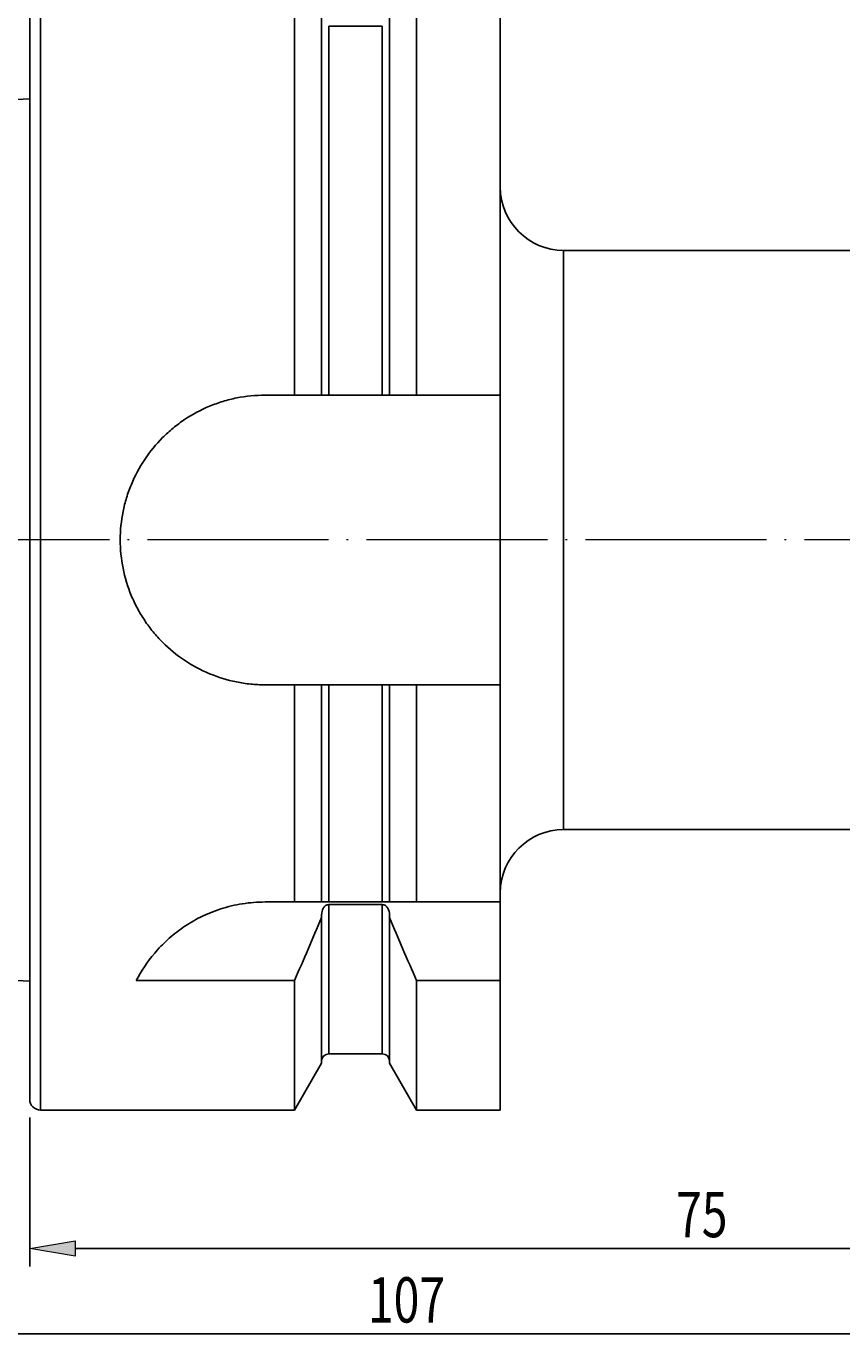
# Model space of a CAD drawing. Units: millimetres. Extents: x -115 to 172, y -69 to 128.
# Drawn here: x 2 to 47, y 14 to 86 of the extents above; entities that cross this region are included whole.
import ezdxf

# ---------------------------------------------------------------- set-up
doc = ezdxf.new("R2010")
doc.units = ezdxf.units.MM
doc.header["$MEASUREMENT"] = 0
doc.linetypes.add('AI-Linetype-12', pattern=[12.003528, 10, -1, 0.003528, -1])
for name, color, linetype, lineweight in [('圖層2', 7, 'Continuous', 0), ('圖層4', 7, 'Continuous', 0), ('圖層5', 7, 'Continuous', 0)]:
    doc.layers.add(name, color=color, linetype=linetype, lineweight=lineweight)

# ---------------------------------------------------------------- blocks, each defined once
blk = doc.blocks.new('Block_2')
at = {"layer": '圖層4', "color": 4, "lineweight": 25, "true_color": 0x00ffff}
blk.add_line((-27.071, 13.939), (74.929, 13.939), dxfattribs=at)
at = {"layer": '圖層4', "insert": (21.117, 14.564), "char_height": 0.2, "attachment_point": 7}
blk.add_mtext('\\C3;\\c65280;\\FMyriad Pro|b0|i0|c1;\\H2.500000;\\W0.750000;107', dxfattribs=at)
blk = doc.blocks.new('Block_3')
at = {"layer": '圖層4', "true_color": 0x00ffff, "transparency": 33554687}
h = blk.add_hatch(color=4, dxfattribs=at)
h.dxf.hatch_style = 2
h.paths.add_polyline_path([(4.929, 19.07), (4.929, 18.236), (2.429, 18.653)])
h = blk.add_hatch(color=4, dxfattribs=at)
h.dxf.hatch_style = 2
h.paths.add_polyline_path([(74.929, 18.236), (74.929, 19.07), (77.429, 18.653)])
at = {"layer": '圖層4', "color": 4, "lineweight": 25, "true_color": 0x00ffff}
for p, q in [((77.429, 40.797), (77.429, 17.653)), ((2.429, 25.897), (2.429, 17.653)), ((4.929, 18.653), (74.929, 18.653))]:
    blk.add_line(p, q, dxfattribs=at)
at = {"layer": '圖層4'}
for points in [[(4.929, 19.07), (4.929, 18.236), (2.429, 18.653), (2.429, 18.653)], [(74.929, 18.236), (74.929, 19.07), (77.429, 18.653), (77.429, 18.653)]]:
    blk.add_lwpolyline(points, close=True, dxfattribs=at)
at = {"layer": '圖層4', "insert": (38.143, 19.278), "char_height": 0.2, "attachment_point": 7}
blk.add_mtext('\\C3;\\c65280;\\FMyriad Pro|b0|i0|c1;\\H2.500000;\\W0.750000;75', dxfattribs=at)

msp = doc.modelspace()

# ---------------------------------------------------------------- linework, layer by layer
at = {"layer": '圖層2', "color": 250, "lineweight": 25, "true_color": 0x1d1d1b}
for p, q in [((3.029, 26.297), (3.029, 89.297)), ((17.052, 65.797), (17.052, 89.297)), ((23.807, 65.797), (23.807, 89.297)), ((28.429, 65.797), (28.429, 89.297)), ((2.429, 26.897), (2.429, 88.697)), ((18.554, 65.797), (18.554, 86.694)), ((22.304, 65.797), (22.304, 86.694)), ((21.904, 86.183), (18.954, 86.183)), ((18.954, 65.797), (18.954, 86.183)), ((21.904, 65.797), (21.904, 86.183)), ((2.429, 82.162), (-28.811, 80.597)), ((77.429, 73.797), (31.929, 73.797)), ((31.929, 73.797), (31.929, 41.797)), ((17.052, 65.797), (15.429, 65.797)), ((21.904, 65.797), (18.954, 65.797)), ((28.429, 65.797), (23.807, 65.797)), ((28.429, 49.797), (28.429, 65.797)), ((15.429, 49.797), (17.052, 49.797)), ((17.052, 37.797), (17.052, 49.797)), ((18.554, 37.797), (18.554, 49.797)), ((18.954, 37.797), (18.954, 49.797)), ((18.954, 49.797), (21.904, 49.797)), ((21.904, 37.797), (21.904, 49.797)), ((22.304, 37.797), (22.304, 49.797)), ((23.807, 37.797), (23.807, 49.797)), ((23.807, 49.797), (28.429, 49.797)), ((28.429, 37.797), (28.429, 49.797)), ((31.929, 41.797), (68.929, 41.797)), ((17.052, 37.797), (15.429, 37.797)), ((21.904, 37.797), (18.954, 37.797)), ((18.954, 37.653), (21.904, 37.653)), ((18.954, 29.41), (18.954, 37.653)), ((21.904, 29.41), (21.904, 37.653)), ((28.429, 37.797), (23.807, 37.797)), ((28.429, 33.461), (28.429, 37.797)), ((18.554, 36.938), (18.554, 37.093)), ((18.554, 28.899), (18.554, 36.938)), ((22.304, 37.093), (22.304, 36.938)), ((22.304, 28.899), (22.304, 36.938)), ((-28.811, 34.996), (2.429, 33.431)), ((8.317, 33.461), (17.052, 33.461)), ((17.052, 26.297), (17.052, 33.461)), ((23.807, 26.297), (23.807, 33.461)), ((23.807, 33.461), (28.429, 33.461)), ((28.429, 26.297), (28.429, 33.461)), ((17.052, 26.297), (18.554, 28.899)), ((18.954, 29.41), (21.904, 29.41)), ((22.304, 28.899), (23.807, 26.297)), ((3.029, 26.297), (17.052, 26.297)), ((23.807, 26.297), (28.429, 26.297))]:
    msp.add_line(p, q, dxfattribs=at)
for points in [[(28.429, 77.297), (28.429, 75.364), (29.996, 73.797), (31.929, 73.797)], [(18.554, 65.797), (18.055, 65.797), (17.554, 65.797), (17.052, 65.797)], [(23.807, 65.797), (23.305, 65.797), (22.804, 65.797), (22.304, 65.797)], [(17.052, 49.797), (17.554, 49.797), (18.055, 49.797), (18.554, 49.797)], [(22.304, 49.797), (22.804, 49.797), (23.305, 49.797), (23.807, 49.797)], [(31.929, 41.797), (29.996, 41.797), (28.429, 40.23), (28.429, 38.297)], [(18.554, 37.797), (18.069, 37.797), (17.566, 37.797), (17.052, 37.797)], [(23.807, 37.797), (23.292, 37.797), (22.789, 37.797), (22.304, 37.797)], [(17.052, 33.461), (17.567, 34.615), (18.069, 35.774), (18.554, 36.938)], [(22.304, 36.938), (22.79, 35.773), (23.292, 34.614), (23.807, 33.461)], [(18.954, 29.41), (18.733, 29.41), (18.554, 29.231), (18.554, 29.01)], [(22.304, 29.01), (22.304, 29.231), (22.125, 29.41), (21.904, 29.41)], [(2.429, 26.897), (2.429, 26.565), (2.698, 26.297), (3.029, 26.297)]]:
    msp.add_open_spline(points, degree=3, dxfattribs=at)
for points, knots in [([(15.429, 65.797), (14.898, 65.797), (14.377, 65.744), (13.864, 65.642), (13.608, 65.591), (13.354, 65.527), (13.102, 65.451), (12.85, 65.374), (12.601, 65.285), (12.359, 65.184), (11.875, 64.983), (11.416, 64.737), (10.983, 64.447), (10.766, 64.302), (10.554, 64.145), (10.351, 63.979), (10.149, 63.812), (9.956, 63.637), (9.772, 63.454), (9.405, 63.086), (9.075, 62.685), (8.782, 62.249), (8.49, 61.812), (8.242, 61.35), (8.042, 60.869), (7.943, 60.629), (7.854, 60.383), (7.778, 60.132), (7.701, 59.881), (7.636, 59.623), (7.584, 59.365), (7.481, 58.848), (7.43, 58.328), (7.429, 57.804), (7.429, 57.28), (7.481, 56.747), (7.583, 56.233), (7.686, 55.72), (7.837, 55.22), (8.038, 54.734), (8.139, 54.491), (8.252, 54.252), (8.376, 54.021), (8.499, 53.791), (8.633, 53.567), (8.778, 53.351), (8.922, 53.135), (9.077, 52.926), (9.242, 52.725), (9.408, 52.523), (9.585, 52.327), (9.77, 52.142), (10.14, 51.772), (10.541, 51.442), (10.973, 51.152), (11.405, 50.863), (11.874, 50.611), (12.356, 50.41), (12.839, 50.21), (13.337, 50.057), (13.852, 49.954), (14.11, 49.902), (14.372, 49.862), (14.636, 49.836), (14.899, 49.81), (15.164, 49.797), (15.429, 49.797)], [0, 0, 0, 0, 1, 1, 1, 2, 2, 2, 3, 3, 3, 4, 4, 4, 5, 5, 5, 6, 6, 6, 7, 7, 7, 8, 8, 8, 9, 9, 9, 10, 10, 10, 11, 11, 11, 12, 12, 12, 13, 13, 13, 14, 14, 14, 15, 15, 15, 16, 16, 16, 17, 17, 17, 18, 18, 18, 19, 19, 19, 20, 20, 20, 21, 21, 21, 22, 22, 22, 22]), ([(18.954, 65.797), (18.847, 65.797), (18.742, 65.797), (18.668, 65.797), (18.595, 65.797), (18.554, 65.797), (18.554, 65.797)], [0, 0, 0, 0, 1, 1, 1, 2, 2, 2, 2]), ([(22.304, 65.797), (22.304, 65.797), (22.263, 65.797), (22.19, 65.797), (22.117, 65.797), (22.011, 65.797), (21.904, 65.797)], [0, 0, 0, 0, 1, 1, 1, 2, 2, 2, 2]), ([(18.554, 49.797), (18.554, 49.797), (18.595, 49.797), (18.668, 49.797), (18.741, 49.797), (18.847, 49.797), (18.954, 49.797)], [0, 0, 0, 0, 1, 1, 1, 2, 2, 2, 2]), ([(21.904, 49.797), (22.011, 49.797), (22.117, 49.797), (22.19, 49.797), (22.263, 49.797), (22.304, 49.797), (22.304, 49.797)], [0, 0, 0, 0, 1, 1, 1, 2, 2, 2, 2]), ([(15.429, 37.797), (15.005, 37.797), (14.589, 37.763), (14.18, 37.699), (13.975, 37.666), (13.773, 37.626), (13.572, 37.578), (13.371, 37.53), (13.171, 37.474), (12.978, 37.412), (12.59, 37.287), (12.222, 37.136), (11.872, 36.963), (11.523, 36.789), (11.19, 36.592), (10.885, 36.381), (10.579, 36.17), (10.298, 35.945), (10.039, 35.709), (9.78, 35.472), (9.544, 35.225), (9.332, 34.977), (8.91, 34.479), (8.579, 33.969), (8.317, 33.461)], [0, 0, 0, 0, 1, 1, 1, 2, 2, 2, 3, 3, 3, 4, 4, 4, 5, 5, 5, 6, 6, 6, 7, 7, 7, 8, 8, 8, 8]), ([(18.954, 37.797), (18.89, 37.797), (18.828, 37.797), (18.776, 37.797), (18.724, 37.797), (18.682, 37.797), (18.649, 37.797), (18.584, 37.797), (18.554, 37.797), (18.554, 37.797)], [0, 0, 0, 0, 1, 1, 1, 2, 2, 2, 3, 3, 3, 3]), ([(18.554, 37.093), (18.554, 37.22), (18.584, 37.347), (18.649, 37.454), (18.682, 37.508), (18.724, 37.557), (18.776, 37.594), (18.828, 37.63), (18.891, 37.653), (18.954, 37.653)], [0, 0, 0, 0, 1, 1, 1, 2, 2, 2, 3, 3, 3, 3]), ([(22.304, 37.797), (22.304, 37.797), (22.275, 37.797), (22.209, 37.797), (22.176, 37.797), (22.134, 37.797), (22.082, 37.797), (22.03, 37.797), (21.968, 37.797), (21.904, 37.797)], [0, 0, 0, 0, 1, 1, 1, 2, 2, 2, 3, 3, 3, 3]), ([(21.904, 37.653), (21.967, 37.653), (22.03, 37.63), (22.082, 37.594), (22.134, 37.557), (22.176, 37.509), (22.209, 37.454), (22.274, 37.346), (22.304, 37.219), (22.304, 37.093)], [0, 0, 0, 0, 1, 1, 1, 2, 2, 2, 3, 3, 3, 3])]:
    msp.add_open_spline(points, degree=3, knots=knots, dxfattribs=at)
at = {"layer": '圖層5', "color": 6, "linetype": 'AI-Linetype-12', "lineweight": 18, "true_color": 0xff00ff}
msp.add_line((79.429, 57.797), (-25.571, 57.797), dxfattribs=at)

# ---------------------------------------------------------------- block references
at = {"layer": '圖層4'}
for name in ['Block_2', 'Block_3']:
    msp.add_blockref(name, (0, 0), dxfattribs=at)

doc.saveas('drawing.dxf')
